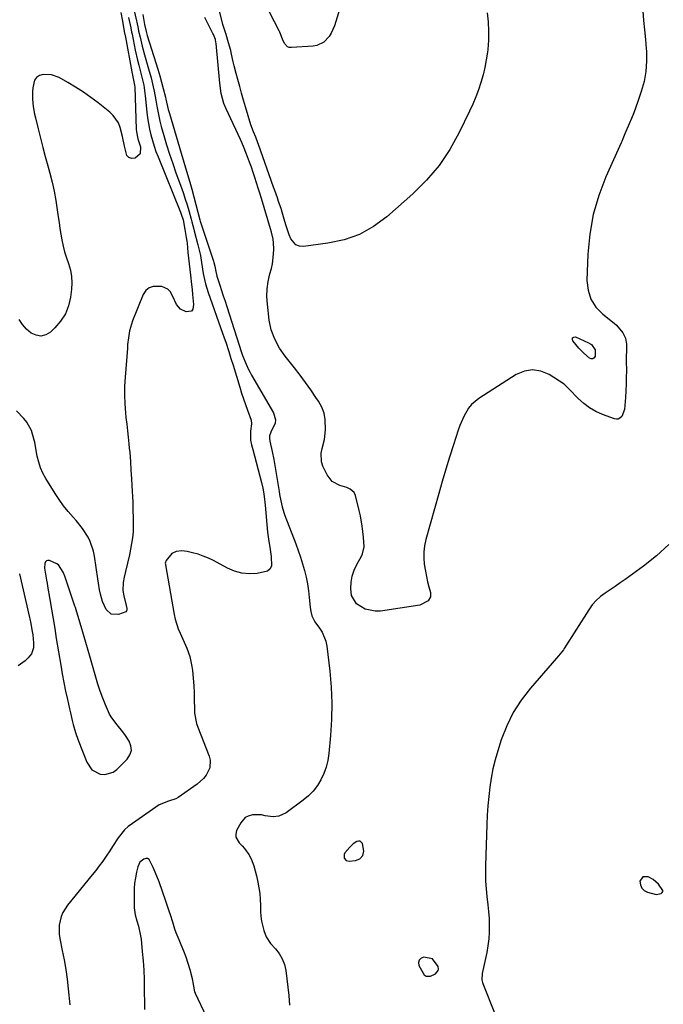
# Model space of a CAD drawing. Units: inches. Extents: x 1878741 to 1883808, y 394962 to 400335.
# Drawn here: x 1882281 to 1882578, y 399015 to 399469 of the extents above; entities that cross this region are included whole.
import ezdxf

# ---------------------------------------------------------------- set-up
doc = ezdxf.new("R2010")
doc.units = ezdxf.units.IN
doc.header["$MEASUREMENT"] = 0
for name, color, linetype in [('1', 7, 'Continuous'), ('7', 7, 'Continuous'), ('8', 7, 'Continuous')]:
    doc.layers.add(name, color=color, linetype=linetype)

msp = doc.modelspace()

# ---------------------------------------------------------------- linework, layer by layer
at = {"layer": '1', "color": 18}
for points in [[(1882306.59, 399198.27, 1660), (1882306.35, 399198.96, 1660), (1882301.63, 399212.71, 1660), (1882300.89, 399214.61, 1660), (1882298.76, 399217.96, 1660), (1882297.97, 399218.52, 1660), (1882294.68, 399219.95, 1660), (1882293.89, 399220, 1660), (1882293.23, 399219.84, 1660), (1882292.77, 399219.34, 1660), (1882292.44, 399218.62, 1660), (1882292.35, 399216.5, 1660), (1882292.73, 399213.7, 1660), (1882293.27, 399210.91, 1660), (1882293.52, 399209.51, 1660), (1882293.76, 399208.11, 1660), (1882294.79, 399201.97, 1660), (1882295.54, 399197.5, 1660), (1882296.28, 399193.03, 1660), (1882297.02, 399188.56, 1660), (1882297.75, 399184.08, 1660), (1882299.78, 399171.67, 1660), (1882300.47, 399167.69, 1660), (1882301.2, 399163.72, 1660), (1882302.01, 399159.76, 1660), (1882302.87, 399155.81, 1660), (1882303.83, 399151.57, 1660), (1882304.25, 399149.75, 1660), (1882305.14, 399146.11, 1660), (1882305.6, 399144.29, 1660), (1882306.64, 399140.7, 1660), (1882307.88, 399137.17, 1660), (1882311.81, 399126.95, 1660), (1882314.22, 399123.46, 1660), (1882317.96, 399121.46, 1660), (1882320.1, 399121.27, 1660), (1882323.99, 399122.34, 1660), (1882325.73, 399123.59, 1660), (1882330.53, 399128.38, 1660), (1882331.76, 399130.32, 1660), (1882332.42, 399132.33, 1660), (1882332.22, 399134.43, 1660), (1882331.44, 399136.6, 1660), (1882329.68, 399139.29, 1660), (1882328.48, 399140.96, 1660), (1882325.85, 399144.14, 1660), (1882323.36, 399147.39, 1660), (1882322.35, 399149.17, 1660), (1882320.43, 399153.42, 1660), (1882319.17, 399156.55, 1660), (1882317.99, 399159.7, 1660), (1882316.93, 399162.9, 1660), (1882315.94, 399166.12, 1660), (1882313.47, 399174.76, 1660), (1882312.41, 399178.45, 1660), (1882311.35, 399182.13, 1660), (1882310.28, 399185.82, 1660), (1882309.21, 399189.51, 1660), (1882307.26, 399196.17, 1660), (1882306.59, 399198.27, 1660)], [(1882439.75, 399085.95, 1656), (1882439, 399089.42, 1656), (1882438.51, 399090.08, 1656), (1882437.94, 399090.5, 1656), (1882437.23, 399090.57, 1656), (1882436.43, 399090.39, 1656), (1882434.68, 399089.2, 1656), (1882433.14, 399087.75, 1656), (1882430.97, 399085.14, 1656), (1882430.65, 399084.38, 1656), (1882430.64, 399082.72, 1656), (1882431.45, 399081.54, 1656), (1882432.85, 399081.22, 1656), (1882435.86, 399081.66, 1656), (1882437.78, 399082.42, 1656), (1882439.15, 399083.95, 1656), (1882439.75, 399085.95, 1656)], [(1882568.38, 399074.1, 1654), (1882567.04, 399072.06, 1654), (1882567.3, 399070.34, 1654), (1882567.91, 399068.88, 1654), (1882569.07, 399067.8, 1654), (1882570.59, 399066.97, 1654), (1882574.65, 399065.91, 1654), (1882576.9, 399066.34, 1654), (1882577.36, 399066.78, 1654), (1882577.63, 399067.27, 1654), (1882577.61, 399067.82, 1654), (1882575.72, 399070.67, 1654), (1882573.13, 399072.77, 1654), (1882570.82, 399074.08, 1654), (1882568.38, 399074.1, 1654)], [(1882471.33, 399036.21, 1656), (1882467.43, 399036.96, 1656), (1882466.07, 399036.45, 1656), (1882465.15, 399035.68, 1656), (1882464.88, 399034.5, 1656), (1882465.05, 399033.07, 1656), (1882467.55, 399028.77, 1656), (1882468.38, 399028.21, 1656), (1882470.48, 399028.2, 1656), (1882472.82, 399029.28, 1656), (1882474.05, 399030.83, 1656), (1882474.2, 399031.42, 1656), (1882473.96, 399032.64, 1656), (1882471.33, 399036.21, 1656)]]:
    msp.add_polyline3d(points, dxfattribs=at)
at = {"layer": '7', "color": 18}
for points in [[(1882433.31, 399490.27, 1662), (1882426.11, 399466.67, 1662), (1882424.66, 399463.31, 1662), (1882423.66, 399461.79, 1662), (1882421.17, 399459.17, 1662), (1882418.05, 399457.66, 1662), (1882416.29, 399457.32, 1662), (1882406.3, 399456.62, 1662), (1882405.29, 399456.73, 1662), (1882404.39, 399457.04, 1662), (1882403.03, 399458.45, 1662), (1882402.07, 399460.48, 1662), (1882400.94, 399463.71, 1662), (1882400.65, 399464.32, 1662), (1882378.59, 399506.91, 1662)], [(1882327.49, 399472.8, 1664), (1882328.33, 399468.77, 1664), (1882329.13, 399464.04, 1664), (1882329.62, 399461.37, 1664), (1882332.56, 399445.51, 1664), (1882332.87, 399443.94, 1664), (1882333.88, 399439.21, 1664), (1882333.94, 399438.4, 1664), (1882334.62, 399419.04, 1664), (1882334.72, 399417.73, 1664), (1882335.44, 399414.51, 1664), (1882336.67, 399410.77, 1664), (1882336.46, 399407.66, 1664), (1882334.14, 399405.59, 1664), (1882332.6, 399405.52, 1664), (1882331.29, 399405.86, 1664), (1882330.36, 399406.83, 1664), (1882329.17, 399411.21, 1664), (1882328.3, 399415.55, 1664), (1882327.18, 399419.83, 1664), (1882326.38, 399421.83, 1664), (1882324.02, 399425.33, 1664), (1882322.46, 399426.83, 1664), (1882317.09, 399431.09, 1664), (1882313.7, 399433.65, 1664), (1882310.24, 399436.09, 1664), (1882306.67, 399438.37, 1664), (1882303.03, 399440.54, 1664), (1882299.11, 399442.75, 1664), (1882295.5, 399444.1, 1664), (1882291.64, 399444.28, 1664), (1882289.98, 399443.73, 1664), (1882288.63, 399442.86, 1664), (1882287.73, 399441.52, 1664), (1882286.9, 399438.05, 1664), (1882286.74, 399436.32, 1664), (1882286.72, 399432.86, 1664), (1882287.08, 399429.4, 1664), (1882287.7, 399425.97, 1664), (1882288.09, 399424.27, 1664), (1882289.37, 399419.11, 1664), (1882290.44, 399414.85, 1664), (1882291.54, 399410.59, 1664), (1882292.68, 399406.34, 1664), (1882293.83, 399402.09, 1664), (1882294.76, 399398.75, 1664), (1882295.83, 399394.55, 1664), (1882296.78, 399390.33, 1664), (1882297.56, 399386.07, 1664), (1882298.22, 399381.8, 1664), (1882298.65, 399378.58, 1664), (1882299.03, 399375.9, 1664), (1882299.43, 399373.21, 1664), (1882299.87, 399370.53, 1664), (1882300.33, 399367.86, 1664), (1882300.92, 399365.01, 1664), (1882301.59, 399362.32, 1664), (1882302.4, 399359.67, 1664), (1882303.31, 399357.05, 1664), (1882304.28, 399353.88, 1664), (1882304.83, 399351.03, 1664), (1882304.97, 399348.14, 1664), (1882304.82, 399345.21, 1664), (1882304.36, 399341.5, 1664), (1882303.41, 399337.49, 1664), (1882301.96, 399333.74, 1664), (1882299.76, 399330.37, 1664), (1882297.05, 399327.27, 1664), (1882295.02, 399325.39, 1664), (1882292.87, 399324.16, 1664), (1882290.68, 399323.56, 1664), (1882288.44, 399323.92, 1664), (1882286.17, 399324.92, 1664), (1882284.05, 399326.79, 1664), (1882282.17, 399328.84, 1664), (1882280.64, 399331.17, 1664)], [(1882568.4, 399473.53, 1658), (1882568.81, 399469.14, 1658), (1882569.21, 399464.75, 1658), (1882569.6, 399460.36, 1658), (1882569.99, 399455.97, 1658), (1882570.07, 399455.1, 1658), (1882570.18, 399450.31, 1658), (1882569.89, 399445.58, 1658), (1882569.01, 399440.91, 1658), (1882567.72, 399436.3, 1658), (1882566.15, 399431.8, 1658), (1882565.2, 399429.17, 1658), (1882564.21, 399426.55, 1658), (1882563.15, 399423.96, 1658), (1882562.06, 399421.39, 1658), (1882560.07, 399416.83, 1658), (1882559.15, 399414.49, 1658), (1882558.68, 399413.33, 1658), (1882558.43, 399412.75, 1658), (1882551.33, 399396.94, 1658), (1882548.06, 399388.33, 1658), (1882545.48, 399379.57, 1658), (1882543.93, 399370.56, 1658), (1882543.07, 399361.39, 1658), (1882542.64, 399349.17, 1658), (1882543.15, 399344.66, 1658), (1882544.4, 399340.51, 1658), (1882546.78, 399336.87, 1658), (1882549.9, 399333.59, 1658), (1882555.16, 399329.48, 1658), (1882556.28, 399328.51, 1658), (1882559.23, 399325.09, 1658), (1882560.45, 399322.6, 1658), (1882560.92, 399319.86, 1658), (1882560.96, 399317, 1658), (1882560.81, 399313.72, 1658), (1882560.79, 399312.08, 1658), (1882560.83, 399307.56, 1658), (1882560.81, 399304.48, 1658), (1882560.75, 399301.4, 1658), (1882560.61, 399298.33, 1658), (1882560.43, 399295.26, 1658), (1882560.02, 399289.72, 1658), (1882558.75, 399286.41, 1658), (1882557.88, 399285.59, 1658), (1882557.1, 399285.2, 1658), (1882556.24, 399285.14, 1658), (1882555.31, 399285.28, 1658), (1882549.78, 399287.39, 1658), (1882546.71, 399288.8, 1658), (1882543.8, 399290.45, 1658), (1882541.13, 399292.45, 1658), (1882538.62, 399294.71, 1658), (1882534.4, 399299.01, 1658), (1882534.13, 399299.31, 1658), (1882532.2, 399301.3, 1658), (1882525.23, 399305.77, 1658), (1882521.4, 399307.34, 1658), (1882517.57, 399308.01, 1658), (1882513.75, 399307.34, 1658), (1882509.92, 399305.77, 1658), (1882492.77, 399294.77, 1658), (1882489.39, 399291.96, 1658), (1882488.02, 399290.25, 1658), (1882485.79, 399286.4, 1658), (1882484.01, 399282.28, 1658), (1882483.26, 399280.17, 1658), (1882481.04, 399273.3, 1658), (1882479.27, 399267.71, 1658), (1882477.54, 399262.11, 1658), (1882475.88, 399256.49, 1658), (1882474.26, 399250.85, 1658), (1882468.27, 399229.61, 1658), (1882467.67, 399226.81, 1658), (1882467.32, 399223.99, 1658), (1882467.33, 399221.15, 1658), (1882467.58, 399218.29, 1658), (1882468.13, 399215, 1658), (1882469.13, 399210.19, 1658), (1882469.72, 399207.8, 1658), (1882470.39, 399205.28, 1658), (1882470.4, 399203.19, 1658), (1882469.4, 399201.36, 1658), (1882465.53, 399199.34, 1658), (1882447.38, 399196.67, 1658), (1882444.93, 399196.57, 1658), (1882440.26, 399197.49, 1658), (1882436.23, 399200.01, 1658), (1882434.03, 399203.82, 1658), (1882433.63, 399207.04, 1658), (1882433.84, 399209.96, 1658), (1882434.35, 399212.81, 1658), (1882435.28, 399215.54, 1658), (1882436.51, 399218.2, 1658), (1882438.63, 399221.97, 1658), (1882439.1, 399222.99, 1658), (1882439.8, 399226.23, 1658), (1882439.59, 399230.78, 1658), (1882439.28, 399233.4, 1658), (1882438.95, 399235.83, 1658), (1882438.08, 399240.66, 1658), (1882437.55, 399243.05, 1658), (1882435.87, 399249.97, 1658), (1882435.21, 399251.42, 1658), (1882433.34, 399252.96, 1658), (1882431.82, 399253.64, 1658), (1882428.57, 399254.56, 1658), (1882425.09, 399256.37, 1658), (1882422.69, 399259.47, 1658), (1882420.8, 399263.45, 1658), (1882420.13, 399265.46, 1658), (1882419.93, 399269.55, 1658), (1882420.4, 399271.63, 1658), (1882421.54, 399275.86, 1658), (1882422.02, 399280.23, 1658), (1882421.87, 399285.07, 1658), (1882421.32, 399288, 1658), (1882420.23, 399290.77, 1658), (1882418.78, 399293.45, 1658), (1882417.58, 399295.25, 1658), (1882415.2, 399298.72, 1658), (1882412.77, 399302.14, 1658), (1882410.25, 399305.5, 1658), (1882407.69, 399308.83, 1658), (1882403.39, 399314.25, 1658), (1882400.75, 399318.02, 1658), (1882398.56, 399322.07, 1658), (1882396.95, 399326.37, 1658), (1882396.04, 399330.86, 1658), (1882395.15, 399338.2, 1658), (1882394.94, 399341.74, 1658), (1882395.01, 399345.26, 1658), (1882395.5, 399348.74, 1658), (1882396.27, 399352.21, 1658), (1882397, 399354.72, 1658), (1882397.52, 399356.93, 1658), (1882398.06, 399361.39, 1658), (1882398.07, 399363.66, 1658), (1882397.96, 399366.54, 1658), (1882397.81, 399368.2, 1658), (1882397.08, 399371.45, 1658), (1882396.62, 399373.06, 1658), (1882392.39, 399387.01, 1658), (1882391.65, 399389.42, 1658), (1882390.9, 399391.83, 1658), (1882390.15, 399394.24, 1658), (1882389.39, 399396.65, 1658), (1882388.6, 399399.04, 1658), (1882387.78, 399401.43, 1658), (1882386.92, 399403.8, 1658), (1882386.04, 399406.17, 1658), (1882384.46, 399410.21, 1658), (1882383.33, 399412.85, 1658), (1882382.74, 399414.15, 1658), (1882377.17, 399426.07, 1658), (1882376.13, 399428.38, 1658), (1882375.11, 399430.86, 1658), (1882373.82, 399435.42, 1658), (1882373.19, 399440.13, 1658), (1882371.52, 399458.52, 1658), (1882371.44, 399459.13, 1658), (1882371.18, 399460.33, 1658), (1882370.28, 399462.63, 1658), (1882370.01, 399463.19, 1658), (1882367.69, 399467.68, 1658), (1882366.31, 399470.5, 1658)], [(1882331.13, 399470.49, 1662), (1882332.13, 399465.69, 1662), (1882332.5, 399463.77, 1662), (1882332.7, 399462.81, 1662), (1882334.2, 399455.42, 1662), (1882335.21, 399450.84, 1662), (1882335.77, 399448.57, 1662), (1882336.94, 399444.19, 1662), (1882337.56, 399441.77, 1662), (1882338.09, 399439.32, 1662), (1882338.51, 399436.86, 1662), (1882338.67, 399435.62, 1662), (1882338.81, 399434.38, 1662), (1882339.53, 399426.8, 1662), (1882339.84, 399424.16, 1662), (1882340.24, 399421.53, 1662), (1882340.76, 399418.92, 1662), (1882341.37, 399416.32, 1662), (1882342.08, 399413.76, 1662), (1882342.87, 399411.21, 1662), (1882343.76, 399408.7, 1662), (1882344.71, 399406.21, 1662), (1882355.13, 399380.63, 1662), (1882355.45, 399379.81, 1662), (1882356.26, 399377.16, 1662), (1882357.12, 399372.63, 1662), (1882357.69, 399369.04, 1662), (1882357.96, 399367.24, 1662), (1882358.07, 399366.34, 1662), (1882358.5, 399362.06, 1662), (1882358.76, 399359.47, 1662), (1882359.04, 399356.88, 1662), (1882359.33, 399354.29, 1662), (1882359.63, 399351.7, 1662), (1882360.16, 399347.38, 1662), (1882360.42, 399345.05, 1662), (1882360.66, 399342.71, 1662), (1882361.04, 399338.04, 1662), (1882360.72, 399335.98, 1662), (1882360.07, 399335.08, 1662), (1882357.68, 399334.75, 1662), (1882355.07, 399335.87, 1662), (1882353.2, 399338.02, 1662), (1882351.54, 399341.77, 1662), (1882350.23, 399344.14, 1662), (1882349.22, 399345.18, 1662), (1882346.51, 399346.33, 1662), (1882342.49, 399346.47, 1662), (1882340.56, 399345.85, 1662), (1882339.04, 399344.5, 1662), (1882337.79, 399342.67, 1662), (1882332.95, 399330.57, 1662), (1882331.56, 399325.97, 1662), (1882331.05, 399322.79, 1662), (1882330.68, 399319.58, 1662), (1882330.54, 399317.98, 1662), (1882329.46, 399304.57, 1662), (1882329.24, 399300.45, 1662), (1882329.18, 399296.33, 1662), (1882329.35, 399292.21, 1662), (1882329.67, 399288.09, 1662), (1882329.9, 399285.91, 1662), (1882330.23, 399282.89, 1662), (1882330.55, 399279.86, 1662), (1882330.89, 399276.84, 1662), (1882331.23, 399273.82, 1662), (1882331.45, 399271.83, 1662), (1882331.66, 399269.8, 1662), (1882331.99, 399265.73, 1662), (1882332.22, 399261.66, 1662), (1882332.45, 399257.59, 1662), (1882332.65, 399254.53, 1662), (1882332.8, 399251.99, 1662), (1882332.93, 399249.44, 1662), (1882333.04, 399246.89, 1662), (1882333.12, 399244.34, 1662), (1882333.29, 399238.62, 1662), (1882333.29, 399235.9, 1662), (1882333.16, 399233.19, 1662), (1882332.86, 399230.5, 1662), (1882332.45, 399227.81, 1662), (1882331.47, 399222.64, 1662), (1882330.68, 399218.78, 1662), (1882329.76, 399214.95, 1662), (1882329.11, 399212.35, 1662), (1882328.68, 399209.88, 1662), (1882328.5, 399206.14, 1662), (1882328.89, 399203.68, 1662), (1882330, 399199.26, 1662), (1882330.32, 399197.87, 1662), (1882330.3, 399197.27, 1662), (1882330.15, 399196.75, 1662), (1882329.78, 399196.34, 1662), (1882326.38, 399195.05, 1662), (1882323.1, 399195.17, 1662), (1882320.72, 399197.43, 1662), (1882319.04, 399201.15, 1662), (1882318.08, 399204.53, 1662), (1882317.69, 399206.53, 1662), (1882317.28, 399209.57, 1662), (1882316.99, 399211.6, 1662), (1882315.43, 399222.04, 1662), (1882314.95, 399224.32, 1662), (1882313.44, 399228.69, 1662), (1882312.4, 399230.78, 1662), (1882309.87, 399234.72, 1662), (1882306.93, 399238.37, 1662), (1882305.48, 399239.99, 1662), (1882303.26, 399242.6, 1662), (1882301.13, 399245.28, 1662), (1882299.14, 399248.07, 1662), (1882297.24, 399250.93, 1662), (1882292.9, 399257.84, 1662), (1882291.57, 399260.27, 1662), (1882290.44, 399262.77, 1662), (1882289.62, 399265.39, 1662), (1882288.99, 399268.08, 1662), (1882288.21, 399272.61, 1662), (1882287.79, 399274.56, 1662), (1882287.56, 399275.53, 1662), (1882286.23, 399279.97, 1662), (1882284.13, 399283.74, 1662), (1882282.75, 399285.43, 1662), (1882279.31, 399289.04, 1662)], [(1882337.69, 399471.87, 1658), (1882338.46, 399467.31, 1658), (1882339.16, 399464.11, 1658), (1882339.53, 399462.79, 1658), (1882339.73, 399462.13, 1658), (1882343.7, 399449.52, 1658), (1882344.6, 399446.6, 1658), (1882345.46, 399443.66, 1658), (1882346.28, 399440.71, 1658), (1882347.06, 399437.75, 1658), (1882348.1, 399433.68, 1658), (1882348.33, 399432.75, 1658), (1882349.45, 399428.09, 1658), (1882349.96, 399426.24, 1658), (1882355.35, 399407.93, 1658), (1882356.59, 399403.77, 1658), (1882357.86, 399399.63, 1658), (1882358.49, 399397.55, 1658), (1882359.7, 399393.38, 1658), (1882360.27, 399391.29, 1658), (1882364.01, 399377.21, 1658), (1882364.18, 399376.59, 1658), (1882364.49, 399375.56, 1658), (1882370.28, 399358.05, 1658), (1882370.45, 399357.49, 1658), (1882370.87, 399355.79, 1658), (1882371.33, 399353.25, 1658), (1882371.61, 399351.88, 1658), (1882371.79, 399351.21, 1658), (1882373.19, 399346.97, 1658), (1882374.01, 399344.51, 1658), (1882374.82, 399342.06, 1658), (1882375.62, 399339.6, 1658), (1882376.42, 399337.14, 1658), (1882383.28, 399315.95, 1658), (1882383.74, 399314.6, 1658), (1882385.3, 399310.62, 1658), (1882386.52, 399308.05, 1658), (1882387.19, 399306.79, 1658), (1882387.88, 399305.55, 1658), (1882398, 399288.1, 1658), (1882398.89, 399284.95, 1658), (1882398.68, 399283.36, 1658), (1882396.78, 399279.17, 1658), (1882396.07, 399277.58, 1658), (1882396.1, 399276.16, 1658), (1882396.25, 399275.42, 1658), (1882396.33, 399275.05, 1658), (1882397.39, 399270.31, 1658), (1882398.11, 399266.64, 1658), (1882398.43, 399264.79, 1658), (1882400.58, 399251.77, 1658), (1882400.82, 399250.37, 1658), (1882401.36, 399247.57, 1658), (1882401.99, 399244.8, 1658), (1882402.81, 399242.08, 1658), (1882403.28, 399240.74, 1658), (1882408.29, 399227.62, 1658), (1882409.39, 399224.61, 1658), (1882410.43, 399221.58, 1658), (1882411.37, 399218.52, 1658), (1882412.25, 399215.44, 1658), (1882413, 399212.33, 1658), (1882413.64, 399209.2, 1658), (1882414.12, 399206.04, 1658), (1882414.48, 399202.86, 1658), (1882414.87, 399198.42, 1658), (1882415.17, 399196.41, 1658), (1882415.71, 399194.45, 1658), (1882417.04, 399191.72, 1658), (1882419.21, 399188.83, 1658), (1882420.45, 399186.91, 1658), (1882422.15, 399182.77, 1658), (1882422.6, 399180.53, 1658), (1882424.02, 399168.86, 1658), (1882424.66, 399161.48, 1658), (1882424.98, 399154.1, 1658), (1882424.82, 399146.7, 1658), (1882424.33, 399139.31, 1658), (1882423.48, 399130.9, 1658), (1882422.99, 399127.76, 1658), (1882422.26, 399124.69, 1658), (1882421.19, 399121.72, 1658), (1882419.89, 399118.82, 1658), (1882418.24, 399116.12, 1658), (1882416.37, 399113.61, 1658), (1882414.17, 399111.38, 1658), (1882411.75, 399109.35, 1658), (1882403.9, 399103.64, 1658), (1882400.45, 399102.02, 1658), (1882397.9, 399101.66, 1658), (1882394.11, 399102.22, 1658), (1882392.51, 399102.64, 1658), (1882388.33, 399102.7, 1658), (1882386.27, 399102.11, 1658), (1882384.91, 399101.38, 1658), (1882382.87, 399099, 1658), (1882380.98, 399095.35, 1658), (1882380.56, 399093.8, 1658), (1882380.54, 399092.33, 1658), (1882382.09, 399089.69, 1658), (1882383.53, 399088.34, 1658), (1882384.67, 399087.1, 1658), (1882386.58, 399084.32, 1658), (1882387.64, 399082.36, 1658), (1882388.93, 399079.08, 1658), (1882390.1, 399074.51, 1658), (1882390.74, 399071.58, 1658), (1882391.24, 399068.95, 1658), (1882391.63, 399066.31, 1658), (1882391.87, 399063.65, 1658), (1882392, 399060.98, 1658), (1882392.06, 399058.05, 1658), (1882392.21, 399055.84, 1658), (1882392.49, 399053.64, 1658), (1882393.56, 399049.34, 1658), (1882394.64, 399046.3, 1658), (1882396.63, 399043.29, 1658), (1882398.91, 399040.85, 1658), (1882400.64, 399038.61, 1658), (1882402.05, 399036.22, 1658), (1882402.99, 399033.61, 1658), (1882403.61, 399030.86, 1658), (1882405.1, 399019.24, 1658), (1882405.3, 399014.89, 1658)], [(1882580.42, 399227.42, 1656), (1882574.76, 399222.19, 1656), (1882568.72, 399217.34, 1656), (1882560.25, 399211.21, 1656), (1882557.99, 399209.61, 1656), (1882555.71, 399208.03, 1656), (1882553.41, 399206.49, 1656), (1882551.09, 399204.97, 1656), (1882548.89, 399203.34, 1656), (1882546.86, 399201.55, 1656), (1882545.08, 399199.5, 1656), (1882543.47, 399197.29, 1656), (1882532.13, 399179.36, 1656), (1882531.75, 399178.78, 1656), (1882529.57, 399176.01, 1656), (1882528.65, 399174.94, 1656), (1882516.55, 399161.06, 1656), (1882512.34, 399155.58, 1656), (1882508.62, 399149.82, 1656), (1882505.62, 399143.66, 1656), (1882503.11, 399137.22, 1656), (1882501.47, 399132.14, 1656), (1882500.27, 399128, 1656), (1882499.24, 399123.83, 1656), (1882498.44, 399119.61, 1656), (1882497.8, 399115.36, 1656), (1882497.34, 399111.07, 1656), (1882496.95, 399106.77, 1656), (1882496.67, 399102.47, 1656), (1882496.47, 399098.17, 1656), (1882495.8, 399079.07, 1656), (1882495.76, 399075.55, 1656), (1882495.84, 399072.04, 1656), (1882496.1, 399068.53, 1656), (1882496.48, 399065.03, 1656), (1882496.94, 399061.18, 1656), (1882497.24, 399058.03, 1656), (1882497.45, 399054.88, 1656), (1882497.58, 399051.71, 1656), (1882497.56, 399048.56, 1656), (1882497.37, 399045.41, 1656), (1882496.96, 399042.29, 1656), (1882496.39, 399039.19, 1656), (1882494.25, 399029.51, 1656), (1882494.17, 399026.53, 1656), (1882494.44, 399025.37, 1656), (1882494.64, 399024.8, 1656), (1882500, 399011.33, 1656)], [(1882280.72, 399213.89, 1662), (1882285.38, 399193.72, 1662), (1882285.54, 399193.01, 1662), (1882285.98, 399190.87, 1662), (1882286.5, 399188, 1662), (1882286.86, 399185.74, 1662), (1882287.29, 399182.01, 1662), (1882287.27, 399179.69, 1662), (1882286.25, 399176.88, 1662), (1882284.8, 399175.11, 1662), (1882283.35, 399173.75, 1662), (1882280.2, 399171.32, 1662)], [(1882366.99, 399009.46, 1658), (1882362.01, 399020.18, 1658), (1882361.69, 399021, 1658), (1882361.16, 399023.55, 1658), (1882360.97, 399025.31, 1658), (1882360.8, 399026.17, 1658), (1882360.6, 399027.03, 1658), (1882359.48, 399031.19, 1658), (1882358.63, 399034.1, 1658), (1882357.69, 399036.98, 1658), (1882356.61, 399039.81, 1658), (1882355.45, 399042.61, 1658), (1882354.41, 399044.97, 1658), (1882353.1, 399048.2, 1658), (1882352.52, 399049.85, 1658), (1882351.46, 399053.17, 1658), (1882350.41, 399056.5, 1658), (1882349.87, 399058.17, 1658), (1882348.34, 399062.83, 1658), (1882346.8, 399067.31, 1658), (1882345.2, 399071.78, 1658), (1882343.45, 399076.18, 1658), (1882342.51, 399078.36, 1658), (1882340.61, 399081.97, 1658), (1882339.89, 399082.45, 1658), (1882339.03, 399082.5, 1658), (1882338.08, 399082.27, 1658), (1882336.33, 399080.74, 1658), (1882335.34, 399078.64, 1658), (1882334.75, 399076.13, 1658), (1882334.25, 399073.65, 1658), (1882333.88, 399071.16, 1658), (1882333.69, 399068.65, 1658), (1882333.62, 399066.13, 1658), (1882333.65, 399061.32, 1658), (1882333.71, 399059.71, 1658), (1882334.15, 399056.52, 1658), (1882334.92, 399053.69, 1658), (1882335.63, 399051.29, 1658), (1882336.63, 399046.77, 1658), (1882336.84, 399045.24, 1658), (1882337.41, 399039.65, 1658), (1882337.79, 399035.31, 1658), (1882338.09, 399030.97, 1658), (1882338.26, 399026.62, 1658), (1882338.35, 399022.27, 1658), (1882338.36, 399020.37, 1658), (1882338.42, 399016.63, 1658), (1882338.52, 399012.88, 1658)]]:
    msp.add_polyline3d(points, dxfattribs=at)
at = {"layer": '8', "color": 18}
for points in [[(1882329.01, 399493.47, 1660), (1882334.76, 399468.9, 1660), (1882334.89, 399468.33, 1660), (1882335.5, 399465.43, 1660), (1882335.75, 399464.27, 1660), (1882336.38, 399461.36, 1660), (1882337.35, 399457.32, 1660), (1882338.45, 399453.31, 1660), (1882340.37, 399446.81, 1660), (1882341.5, 399442.71, 1660), (1882342.5, 399438.58, 1660), (1882342.94, 399436.5, 1660), (1882343.73, 399432.32, 1660), (1882344.16, 399429.67, 1660), (1882344.58, 399427.3, 1660), (1882345.6, 399422.61, 1660), (1882346.21, 399420.28, 1660), (1882347.38, 399416.13, 1660), (1882348.66, 399411.76, 1660), (1882350.02, 399407.4, 1660), (1882351.47, 399403.08, 1660), (1882352.99, 399398.78, 1660), (1882355.49, 399391.96, 1660), (1882356.4, 399389.37, 1660), (1882357.27, 399386.76, 1660), (1882358.08, 399384.13, 1660), (1882358.85, 399381.49, 1660), (1882359.94, 399377.53, 1660), (1882360.3, 399376.18, 1660), (1882361.16, 399372.8, 1660), (1882361.34, 399372.13, 1660), (1882363.14, 399365.55, 1660), (1882364.25, 399360.69, 1660), (1882364.8, 399357.4, 1660), (1882365.59, 399352.47, 1660), (1882366.12, 399349.59, 1660), (1882366.58, 399347.56, 1660), (1882367.81, 399343.59, 1660), (1882374.52, 399324.88, 1660), (1882375.25, 399322.78, 1660), (1882375.97, 399320.68, 1660), (1882377.34, 399316.45, 1660), (1882378.33, 399313.25, 1660), (1882379.3, 399310.12, 1660), (1882382.41, 399299.89, 1660), (1882383.25, 399297.24, 1660), (1882384.13, 399294.6, 1660), (1882385.06, 399291.98, 1660), (1882386.02, 399289.37, 1660), (1882387.74, 399284.75, 1660), (1882387.84, 399282.97, 1660), (1882387.36, 399279.71, 1660), (1882387.43, 399275.51, 1660), (1882387.86, 399273.37, 1660), (1882388.11, 399272.3, 1660), (1882388.38, 399271.24, 1660), (1882392.38, 399256.03, 1660), (1882392.99, 399253.42, 1660), (1882393.48, 399250.71, 1660), (1882393.84, 399248.13, 1660), (1882393.98, 399246.84, 1660), (1882394.11, 399245.55, 1660), (1882395.24, 399233.04, 1660), (1882395.62, 399229.84, 1660), (1882396.47, 399225.06, 1660), (1882396.97, 399221.87, 1660), (1882397.03, 399217.53, 1660), (1882396.39, 399216.1, 1660), (1882395.17, 399215.13, 1660), (1882390.47, 399214.05, 1660), (1882386.89, 399213.9, 1660), (1882383.39, 399214.19, 1660), (1882380, 399215.14, 1660), (1882376.7, 399216.51, 1660), (1882370.27, 399219.94, 1660), (1882367.95, 399221.06, 1660), (1882365.59, 399222.05, 1660), (1882363.16, 399222.86, 1660), (1882360.68, 399223.55, 1660), (1882358.11, 399224.15, 1660), (1882355.65, 399224.43, 1660), (1882353.1, 399224.12, 1660), (1882351.02, 399223.18, 1660), (1882348.39, 399219.94, 1660), (1882348.06, 399218.79, 1660), (1882348.08, 399218.3, 1660), (1882348.11, 399218.06, 1660), (1882352.14, 399195.1, 1660), (1882352.62, 399192.86, 1660), (1882354, 399188.53, 1660), (1882354.89, 399186.43, 1660), (1882356.19, 399183.63, 1660), (1882357.37, 399180.88, 1660), (1882357.92, 399179.48, 1660), (1882359.34, 399175.71, 1660), (1882360.32, 399171.08, 1660), (1882360.54, 399169.19, 1660), (1882361.2, 399162.22, 1660), (1882361.41, 399159.1, 1660), (1882361.45, 399155.97, 1660), (1882361.5, 399151.27, 1660), (1882361.58, 399149.54, 1660), (1882362.46, 399144.72, 1660), (1882362.99, 399143.17, 1660), (1882368.37, 399129.65, 1660), (1882368.82, 399127.83, 1660), (1882368.61, 399124.27, 1660), (1882366.89, 399120.89, 1660), (1882365.71, 399119.37, 1660), (1882362.82, 399116.82, 1660), (1882353.99, 399110.69, 1660), (1882352.97, 399110.08, 1660), (1882349.6, 399109, 1660), (1882345.21, 399107.31, 1660), (1882332.85, 399098.73, 1660), (1882330.99, 399097.27, 1660), (1882329.26, 399095.68, 1660), (1882326.33, 399092, 1660), (1882323.72, 399088.02, 1660), (1882322.39, 399086.03, 1660), (1882320.71, 399083.54, 1660), (1882319.17, 399081.33, 1660), (1882317.59, 399079.16, 1660), (1882315.95, 399077.02, 1660), (1882314.28, 399074.91, 1660), (1882302.93, 399061.05, 1660), (1882300.73, 399057.61, 1660), (1882299.98, 399055.72, 1660), (1882299.09, 399051.72, 1660), (1882299.07, 399047.65, 1660), (1882299.37, 399045.61, 1660), (1882300.52, 399040.1, 1660), (1882301.36, 399035.71, 1660), (1882302.12, 399031.3, 1660), (1882302.75, 399026.87, 1660), (1882303.29, 399022.43, 1660), (1882304.07, 399015.04, 1660)], [(1882496.6, 399472.65, 1660), (1882497.02, 399468.45, 1660), (1882497.24, 399464.24, 1660), (1882497.14, 399460.03, 1660), (1882496.83, 399455.81, 1660), (1882496.68, 399454.49, 1660), (1882496.18, 399450.96, 1660), (1882495.54, 399447.45, 1660), (1882494.7, 399443.99, 1660), (1882493.73, 399440.56, 1660), (1882492.57, 399437.18, 1660), (1882491.33, 399433.84, 1660), (1882489.94, 399430.55, 1660), (1882488.46, 399427.3, 1660), (1882483.71, 399417.4, 1660), (1882479.33, 399409.57, 1660), (1882474.39, 399402.17, 1660), (1882468.59, 399395.42, 1660), (1882462.22, 399389.1, 1660), (1882450.26, 399378.59, 1660), (1882444.11, 399374.11, 1660), (1882437.6, 399370.44, 1660), (1882430.53, 399367.98, 1660), (1882423.1, 399366.34, 1660), (1882411.9, 399364.91, 1660), (1882410.02, 399365.06, 1660), (1882408.36, 399365.62, 1660), (1882405.97, 399368.32, 1660), (1882405.17, 399370.31, 1660), (1882403.76, 399374.36, 1660), (1882403.15, 399376.41, 1660), (1882401.96, 399380.63, 1660), (1882401.45, 399382.31, 1660), (1882400.37, 399385.65, 1660), (1882399.8, 399387.31, 1660), (1882398.64, 399390.63, 1660), (1882398.05, 399392.29, 1660), (1882391.05, 399411.91, 1660), (1882390.75, 399412.75, 1660), (1882389.78, 399415.26, 1660), (1882388.78, 399417.75, 1660), (1882387.57, 399420.96, 1660), (1882386.24, 399425.06, 1660), (1882385.04, 399429.22, 1660), (1882384.14, 399432.38, 1660), (1882383.25, 399435.54, 1660), (1882382.38, 399438.71, 1660), (1882381.52, 399441.88, 1660), (1882380.76, 399444.71, 1660), (1882379.86, 399448.24, 1660), (1882379.45, 399450.01, 1660), (1882378.66, 399453.56, 1660), (1882378.22, 399455.33, 1660), (1882377.24, 399458.83, 1660), (1882376.07, 399462.59, 1660), (1882374.62, 399467.31, 1660), (1882368.05, 399494.66, 1660)], [(1882539.4, 399317.52, 1660), (1882538.96, 399318.02, 1660), (1882536.09, 399321.35, 1660), (1882535.92, 399322.17, 1660), (1882536.04, 399322.77, 1660), (1882536.58, 399323.05, 1660), (1882537.41, 399323.13, 1660), (1882543.33, 399320.48, 1660), (1882544.67, 399319.68, 1660), (1882546.45, 399317.25, 1660), (1882546.41, 399314.32, 1660), (1882545.97, 399313.5, 1660), (1882545.4, 399313.01, 1660), (1882544.65, 399312.99, 1660), (1882543.77, 399313.29, 1660), (1882541.19, 399315.57, 1660), (1882539.4, 399317.52, 1660)]]:
    msp.add_polyline3d(points, dxfattribs=at)

doc.saveas('drawing.dxf')
